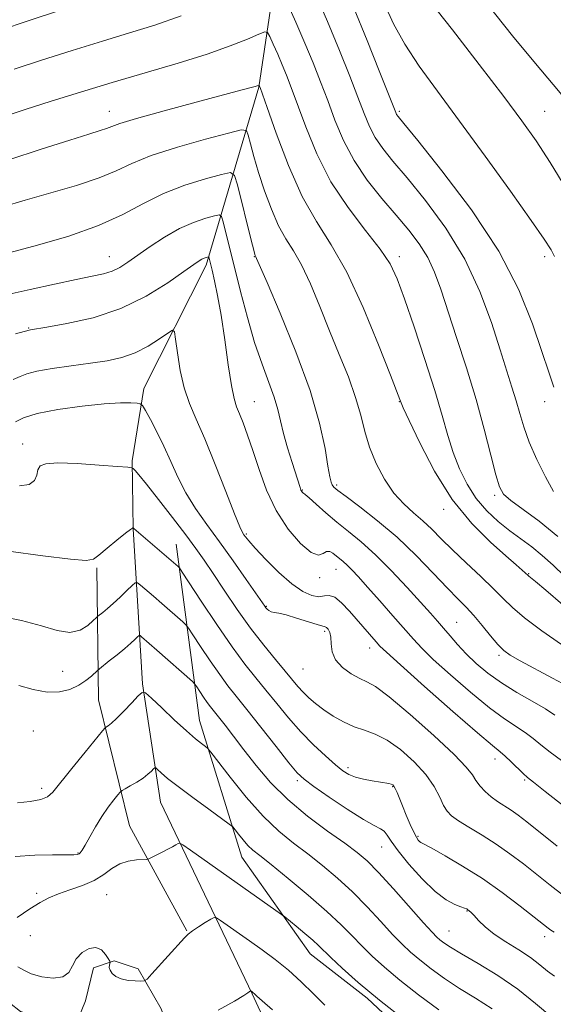
# Model space of a CAD drawing. Extents: x 2097300 to 2100200, y 312300 to 315200.
# Drawn here: x 2099341 to 2099488, y 313118 to 313389 of the extents above; entities that cross this region are included whole.
import ezdxf

# ---------------------------------------------------------------- set-up
doc = ezdxf.new("R2010")
doc.units = 0
doc.header["$MEASUREMENT"] = 0
for name, color, linetype, lineweight in [('DTM HARD BREAKLINE', 7, 'Continuous', 0), ('DTM SPOT ELEVATION', 2, 'Continuous', 13), ('INDEX CONTOUR', 41, 'Continuous', 13), ('INTERMEDIATE CONTOUR', 44, 'Continuous', 0)]:
    doc.layers.add(name, color=color, linetype=linetype, lineweight=lineweight)

msp = doc.modelspace()

# ---------------------------------------------------------------- linework, layer by layer
at = {"layer": 'DTM HARD BREAKLINE'}
for points in [[(2099415.29, 313520.39, 1086.74), (2099416.13, 313471.04, 1079.62), (2099414.85, 313423.83, 1073), (2099406.95, 313370.69, 1065.92), (2099392.48, 313321.62, 1057.61), (2099375.31, 313287.67, 1054.47), (2099372.03, 313267.69, 1052.22), (2099372.33, 313248.97, 1049.97)], [(2099484.66, 312974.72, 1009.05), (2099480.34, 313006.22, 1019.63), (2099471.53, 313032.85, 1024.97), (2099447.62, 313061.03, 1028.17), (2099417.57, 313093.93, 1031.54), (2099405.14, 313120.78, 1035.91), (2099379.86, 313173.65, 1041.09), (2099374.9, 313206.21, 1044.17), (2099372.33, 313248.97, 1049.97)], [(2099384.22, 313244.7, 1050.81), (2099390.59, 313196.17, 1044.72), (2099402.33, 313158.47, 1041.2), (2099421.14, 313131.8, 1039.22), (2099436.83, 313119.57, 1039.68)], [(2099362.28, 313238.2, 1049.84), (2099362.76, 313201.83, 1044.87), (2099371.32, 313167.12, 1040.91), (2099387.14, 313138.12, 1038.06)], [(2099475.75, 312980.72, 1012.89), (2099457.96, 312996.11, 1023.34), (2099442.93, 313012.56, 1025.37), (2099414.54, 313037.15, 1028.74), (2099406.52, 313049.74, 1029.79), (2099407.03, 313068.02, 1031.31), (2099401.54, 313078.47, 1032.7), (2099389.05, 313091.08, 1034.56), (2099384.23, 313105.35, 1035.27), (2099380.02, 313116.64, 1037.36), (2099373.69, 313127.73, 1038.29), (2099367.11, 313129.89, 1038.14), (2099361.36, 313128, 1037.38), (2099359.19, 313118.86, 1037.51), (2099356.39, 313111.86, 1036.88), (2099341.31, 313115.97, 1036.83), (2099335.16, 313120.68, 1036.37)], [(2099657.62, 312843.34, 1010.15), (2099646.03, 312913.16, 1025.35), (2099617.07, 312952.64, 1030.66), (2099576.56, 312977.92, 1029.86), (2099547.05, 312989.33, 1028.36), (2099513.09, 313005.01, 1030.09), (2099496.25, 313044.22, 1035.19), (2099466.48, 313091.79, 1038.46), (2099436.83, 313119.57, 1039.68)]]:
    msp.add_polyline3d(points, dxfattribs=at)
at = {"layer": 'DTM SPOT ELEVATION'}
for p in [(2099365.75, 313364.01, 1066.69), (2099445.75, 313364.01, 1074.27), (2099485.75, 313364.01, 1078.93), (2099365.75, 313324.01, 1060.77), (2099405.75, 313324.01, 1061.93), (2099445.75, 313324.01, 1068.47), (2099485.75, 313324.01, 1075.59), (2099343.53, 313304.32, 1058.1), (2099405.75, 313284.01, 1058.88), (2099445.75, 313284.01, 1065.94), (2099485.75, 313284.01, 1073.42), (2099341.84, 313272.34, 1052.5), (2099419.01, 313259.7, 1060.1), (2099428.41, 313261.07, 1062.3), (2099471.96, 313258.15, 1069.7), (2099457.88, 313254.3, 1065.5), (2099403.5, 313247.53, 1056.2), (2099428.22, 313237.84, 1057.2), (2099423.75, 313235.47, 1057.6), (2099481.38, 313236.57, 1066.1), (2099409.04, 313227.61, 1054.1), (2099461.52, 313223.17, 1060.9), (2099425.08, 313220.74, 1053.7), (2099437.53, 313216.09, 1055.4), (2099473.22, 313214.13, 1061.7), (2099352.94, 313209.67, 1047.2), (2099419.19, 313210.31, 1053.1), (2099344.79, 313193.21, 1044.43), (2099472.03, 313185.57, 1055.4), (2099431.51, 313183.13, 1050.4), (2099480.26, 313179.78, 1055.8), (2099347.15, 313177.44, 1044.4), (2099417.57, 313179.57, 1047.7), (2099443.88, 313177.92, 1049.9), (2099450.81, 313164.19, 1050.2), (2099440.83, 313161.26, 1047.2), (2099357.15, 313159.62, 1042.1), (2099345.76, 313148.51, 1040.3), (2099365.07, 313148.11, 1039.1), (2099464.35, 313143.61, 1047.9), (2099344, 313136.85, 1039.25), (2099459.41, 313138.16, 1046.9), (2099485.75, 313136.6, 1049.5)]:
    msp.add_point(p, dxfattribs=at)
at = {"layer": 'INDEX CONTOUR'}
for points in [[(2099414.804, 313393.968, 1070), (2099417.193, 313388.58, 1070), (2099419.685, 313382.821, 1070), (2099421.943, 313377.387, 1070), (2099423.992, 313372.198, 1070), (2099425.953, 313366.987, 1070), (2099427.97, 313361.554, 1070), (2099430.298, 313355.986, 1070), (2099433.216, 313350.444, 1070), (2099436.877, 313345.079, 1070), (2099440.926, 313340.024, 1070), (2099444.876, 313335.404, 1070), (2099448.326, 313331.283, 1070), (2099451.21, 313327.469, 1070), (2099453.541, 313323.708, 1070), (2099455.398, 313319.705, 1070), (2099457.103, 313315.002, 1070), (2099461.482, 313301.704, 1070), (2099464.195, 313293.319, 1070), (2099466.838, 313284.654, 1070), (2099469.119, 313276.409, 1070), (2099470.957, 313269.246, 1070), (2099472.323, 313263.821, 1070), (2099473.306, 313260.497, 1070), (2099474.462, 313258.492, 1070), (2099476.464, 313256.732, 1070), (2099479.803, 313254.318, 1070), (2099484.244, 313251.04, 1070), (2099489.372, 313246.858, 1070)], [(2099469.792, 313393.717, 1080), (2099476.904, 313384.813, 1080), (2099483.221, 313377.176, 1080), (2099488.097, 313371.466, 1080), (2099491.856, 313366.941, 1080)], [(2099339.532, 313375.661, 1070), (2099347.052, 313378.095, 1070), (2099355.546, 313380.801, 1070), (2099363.917, 313383.399, 1070), (2099371.373, 313385.643, 1070), (2099378.351, 313387.823, 1070), (2099385.595, 313390.365, 1070)], [(2099337.365, 313313.432, 1060), (2099343.923, 313314.934, 1060), (2099350.682, 313316.418, 1060), (2099356.641, 313317.673, 1060), (2099361.054, 313318.565, 1060), (2099364.183, 313319.261, 1060), (2099366.547, 313320.006, 1060), (2099368.638, 313321.018, 1060), (2099370.855, 313322.429, 1060), (2099377.032, 313326.776, 1060), (2099381.001, 313329.379, 1060), (2099385.114, 313331.712, 1060), (2099389.01, 313333.429, 1060), (2099392.344, 313334.562, 1060), (2099394.775, 313335.24, 1060), (2099396.108, 313335.508, 1060), (2099396.73, 313335.083, 1060), (2099397.172, 313333.601, 1060), (2099401.936, 313314.354, 1060), (2099403.811, 313307.181, 1060), (2099405.82, 313300.291, 1060), (2099407.853, 313294.319, 1060), (2099409.723, 313289.32, 1060), (2099411.217, 313285.206, 1060), (2099412.216, 313281.815, 1060), (2099412.961, 313278.686, 1060), (2099413.784, 313275.282, 1060), (2099414.911, 313271.28, 1060), (2099416.161, 313267.2, 1060), (2099418.352, 313260.315, 1060), (2099418.595, 313259.663, 1060), (2099418.8, 313259.256, 1060), (2099418.981, 313259.003, 1060), (2099419.123, 313258.876, 1060), (2099419.274, 313258.793, 1060), (2099419.72, 313258.457, 1060), (2099420.806, 313257.518, 1060), (2099422.77, 313255.746, 1060), (2099425.425, 313253.382, 1060), (2099428.475, 313250.786, 1060), (2099431.702, 313248.192, 1060), (2099435.192, 313245.333, 1060), (2099439.108, 313241.817, 1060), (2099443.484, 313237.448, 1060), (2099447.844, 313232.82, 1060), (2099451.583, 313228.726, 1060), (2099454.279, 313225.736, 1060), (2099456.225, 313223.531, 1060), (2099457.898, 313221.574, 1060), (2099459.703, 313219.425, 1060), (2099461.766, 313217.05, 1060), (2099464.142, 313214.512, 1060), (2099466.891, 313211.873, 1060), (2099470.095, 313209.186, 1060), (2099473.841, 313206.5, 1060), (2099478.095, 313203.88, 1060), (2099482.345, 313201.449, 1060), (2099485.959, 313199.346, 1060), (2099488.576, 313197.608, 1060)], [(2099337.995, 313242.765, 1050), (2099347.439, 313241.517, 1050), (2099355.067, 313240.619, 1050), (2099359.35, 313240.251, 1050), (2099361.373, 313240.558, 1050), (2099362.872, 313241.679, 1050), (2099365.164, 313243.618, 1050), (2099367.875, 313245.857, 1050), (2099370.208, 313247.744, 1050), (2099371.564, 313248.793, 1050), (2099372.124, 313249.174, 1050), (2099372.266, 313249.224, 1050), (2099372.311, 313249.218, 1050), (2099372.345, 313249.2, 1050), (2099372.551, 313249.014, 1050), (2099384.737, 313238.539, 1050), (2099385.067, 313238.182, 1050), (2099385.841, 313237.052, 1050), (2099391.105, 313229.012, 1050), (2099395.362, 313222.613, 1050), (2099399.597, 313216.466, 1050), (2099403.124, 313211.686, 1050), (2099406.114, 313207.926, 1050), (2099408.946, 313204.475, 1050), (2099411.936, 313200.776, 1050), (2099415.132, 313196.896, 1050), (2099418.516, 313193.056, 1050), (2099422.015, 313189.474, 1050), (2099425.333, 313186.358, 1050), (2099428.119, 313183.912, 1050), (2099430.163, 313182.26, 1050), (2099431.821, 313181.218, 1050), (2099433.592, 313180.525, 1050), (2099435.818, 313179.963, 1050), (2099438.215, 313179.498, 1050), (2099442.854, 313178.726, 1050), (2099443.476, 313178.58, 1050), (2099443.895, 313178.393, 1050), (2099444.23, 313178.037, 1050), (2099444.587, 313177.366, 1050), (2099445.062, 313176.253, 1050), (2099446.549, 313172.571, 1050), (2099447.598, 313170.048, 1050), (2099448.703, 313167.476, 1050), (2099449.683, 313165.322, 1050), (2099450.4, 313163.935, 1050), (2099450.892, 313163.18, 1050), (2099451.243, 313162.807, 1050), (2099451.622, 313162.544, 1050), (2099454.643, 313160.906, 1050), (2099458.306, 313158.874, 1050), (2099463.154, 313156.029, 1050), (2099468.603, 313152.554, 1050), (2099474.075, 313148.697, 1050), (2099479.02, 313144.965, 1050), (2099482.896, 313141.929, 1050), (2099486.692, 313138.939, 1050), (2099487.484, 313138.348, 1050), (2099488.365, 313137.777, 1050)], [(2099340.347, 313141.872, 1040), (2099343.886, 313144.193, 1040), (2099346.669, 313145.963, 1040), (2099349.095, 313147.292, 1040), (2099351.717, 313148.397, 1040), (2099354.917, 313149.475, 1040), (2099358.373, 313150.652, 1040), (2099361.59, 313152.037, 1040), (2099364.212, 313153.668, 1040), (2099366.443, 313155.299, 1040), (2099368.629, 313156.612, 1040), (2099370.992, 313157.378, 1040), (2099373.252, 313157.711, 1040), (2099376.004, 313157.864, 1040), (2099376.622, 313158.007, 1040), (2099377.389, 313158.362, 1040), (2099378.688, 313159.003, 1040), (2099380.312, 313159.818, 1040), (2099381.911, 313160.643, 1040), (2099383.194, 313161.344, 1040), (2099384.125, 313161.883, 1040), (2099384.729, 313162.249, 1040), (2099385.156, 313162.365, 1040), (2099386.041, 313161.892, 1040), (2099388.144, 313160.424, 1040), (2099413.256, 313142.635, 1040), (2099414.125, 313141.977, 1040), (2099417.257, 313139.421, 1040), (2099419.647, 313137.441, 1040), (2099421.836, 313135.578, 1040), (2099423.422, 313134.141, 1040), (2099426.834, 313130.81, 1040), (2099429.92, 313127.894, 1040), (2099434.348, 313123.951, 1040), (2099440.257, 313119.045, 1040), (2099447.525, 313113.391, 1040)]]:
    msp.add_polyline3d(points, dxfattribs=at)
at = {"layer": 'INTERMEDIATE CONTOUR'}
for points in [[(2099422.214, 313397.349, 1072), (2099425.928, 313388.768, 1072), (2099429.257, 313380.771, 1072), (2099432.063, 313373.754, 1072), (2099434.31, 313367.928, 1072), (2099436.027, 313363.396, 1072), (2099437.501, 313359.831, 1072), (2099439.087, 313356.798, 1072), (2099441.127, 313353.83, 1072), (2099443.939, 313350.333, 1072), (2099447.829, 313345.68, 1072), (2099452.908, 313339.422, 1072), (2099458.498, 313331.819, 1072), (2099463.725, 313323.313, 1072), (2099467.9, 313314.4, 1072), (2099471.071, 313305.809, 1072), (2099473.473, 313298.326, 1072), (2099476.756, 313288.019, 1072), (2099477.898, 313284.277, 1072), (2099478.895, 313280.753, 1072), (2099480.007, 313277.07, 1072), (2099481.521, 313272.892, 1072), (2099483.61, 313268.076, 1072), (2099485.985, 313263.256, 1072), (2099488.241, 313259.258, 1072)], [(2099454.042, 313394.523, 1078), (2099460.324, 313386.451, 1078), (2099467.677, 313376.955, 1078), (2099474.467, 313368.115, 1078), (2099479.507, 313361.404, 1078), (2099483.42, 313355.862, 1078), (2099487.278, 313349.918, 1078), (2099491.887, 313342.376, 1078)], [(2099335.142, 313386.246, 1072), (2099343.968, 313389.137, 1072), (2099351.49, 313391.633, 1072)], [(2099433.038, 313392.788, 1074), (2099436.827, 313383.585, 1074), (2099440.165, 313375.239, 1074), (2099444.705, 313363.676, 1074), (2099444.957, 313363.152, 1074), (2099445.377, 313362.582, 1074), (2099446.952, 313360.643, 1074), (2099450.782, 313355.956, 1074), (2099457.46, 313347.655, 1074), (2099465.555, 313336.929, 1074), (2099473.128, 313325.482, 1074), (2099478.673, 313314.791, 1074), (2099482.403, 313305.445, 1074), (2099484.963, 313297.804, 1074), (2099486.895, 313292.099, 1074), (2099488.327, 313288.028, 1074)], [(2099441.735, 313393.386, 1076), (2099444.141, 313388.144, 1076), (2099447.204, 313382.544, 1076), (2099451.194, 313376.483, 1076), (2099456.212, 313369.572, 1076), (2099462.317, 313361.348, 1076), (2099469.355, 313351.711, 1076), (2099476.332, 313342.009, 1076), (2099482.045, 313333.95, 1076), (2099485.619, 313328.774, 1076), (2099487.512, 313325.833, 1076), (2099488.514, 313324.01, 1076)], [(2099336.483, 313362.512, 1068), (2099342.605, 313364.503, 1068), (2099349.768, 313366.812, 1068), (2099357.807, 313369.346, 1068), (2099366.554, 313372.004, 1068), (2099384.705, 313377.308, 1068), (2099392.697, 313379.792, 1068), (2099399.096, 313382.045, 1068), (2099403.824, 313383.924, 1068), (2099406.941, 313385.271, 1068), (2099408.608, 313385.936, 1068), (2099409.403, 313385.779, 1068), (2099410.008, 313384.665, 1068), (2099410.954, 313382.557, 1068), (2099412.172, 313379.81, 1068), (2099413.442, 313376.875, 1068), (2099414.629, 313374.002, 1068), (2099415.922, 313370.642, 1068), (2099419.896, 313359.731, 1068), (2099422.952, 313352.302, 1068), (2099426.866, 313344.63, 1068), (2099431.579, 313337.483, 1068), (2099436.392, 313331.208, 1068), (2099440.446, 313326.051, 1068), (2099443.164, 313321.983, 1068), (2099445.104, 313317.89, 1068), (2099447.107, 313312.389, 1068), (2099449.777, 313304.595, 1068), (2099452.765, 313295.62, 1068), (2099455.487, 313287.077, 1068), (2099457.519, 313280.202, 1068), (2099459.086, 313274.724, 1068), (2099460.578, 313269.995, 1068), (2099462.323, 313265.499, 1068), (2099464.425, 313261.242, 1068), (2099466.927, 313257.361, 1068), (2099469.832, 313253.96, 1068), (2099472.977, 313251.011, 1068), (2099476.162, 313248.45, 1068), (2099482.191, 313244, 1068), (2099485.119, 313241.647, 1068), (2099488.079, 313238.941, 1068), (2099494.424, 313232.758, 1068)], [(2099338.027, 313350.636, 1066), (2099346.991, 313353.575, 1066), (2099354.853, 313356.108, 1066), (2099360.145, 313357.763, 1066), (2099363.253, 313358.717, 1066), (2099365.031, 313359.308, 1066), (2099366.417, 313359.864, 1066), (2099368.7, 313360.69, 1066), (2099373.257, 313362.083, 1066), (2099380.842, 313364.191, 1066), (2099389.709, 313366.572, 1066), (2099402.393, 313369.941, 1066), (2099404.87, 313370.61, 1066), (2099405.953, 313370.916, 1066), (2099406.515, 313371.09, 1066), (2099407.014, 313371.276, 1066), (2099407.044, 313371.27, 1066), (2099407.2, 313370.928, 1066), (2099407.315, 313370.617, 1066), (2099409.24, 313365.103, 1066), (2099411.764, 313357.973, 1066), (2099415.144, 313349.138, 1066), (2099418.956, 313340.575, 1066), (2099422.868, 313333.645, 1066), (2099426.912, 313327.256, 1066), (2099431.211, 313319.7, 1066), (2099435.756, 313309.951, 1066), (2099440.005, 313299.698, 1066), (2099443.286, 313291.309, 1066), (2099445.862, 313284.588, 1066), (2099446.174, 313283.723, 1066), (2099446.791, 313282.334, 1066), (2099448.383, 313278.86, 1066), (2099451.315, 313272.665, 1066), (2099455.399, 313264.868, 1066), (2099460.309, 313257.026, 1066), (2099465.66, 313250.427, 1066), (2099470.812, 313245.28, 1066), (2099475.068, 313241.528, 1066), (2099477.911, 313239.066, 1066), (2099479.566, 313237.604, 1066), (2099481.176, 313236.122, 1066), (2099481.422, 313235.925, 1066), (2099481.904, 313235.558, 1066), (2099483.227, 313234.479, 1066), (2099486.078, 313232.068, 1066), (2099490.797, 313228.004, 1066)], [(2099336.395, 313337.68, 1064), (2099342.593, 313339.534, 1064), (2099349.623, 313341.532, 1064), (2099356.733, 313343.611, 1064), (2099362.947, 313345.677, 1064), (2099367.695, 313347.674, 1064), (2099372.013, 313349.686, 1064), (2099377.339, 313351.832, 1064), (2099384.551, 313354.149, 1064), (2099392.285, 313356.343, 1064), (2099398.617, 313358.036, 1064), (2099402.145, 313358.894, 1064), (2099403.559, 313358.754, 1064), (2099404.068, 313357.498, 1064), (2099404.686, 313355.055, 1064), (2099405.632, 313351.552, 1064), (2099406.926, 313347.164, 1064), (2099408.565, 313342.143, 1064), (2099410.445, 313337.05, 1064), (2099412.437, 313332.519, 1064), (2099414.449, 313328.93, 1064), (2099416.527, 313325.625, 1064), (2099418.75, 313321.687, 1064), (2099421.176, 313316.447, 1064), (2099423.767, 313310.222, 1064), (2099426.46, 313303.578, 1064), (2099429.163, 313297.019, 1064), (2099431.648, 313290.82, 1064), (2099433.657, 313285.198, 1064), (2099435.051, 313280.274, 1064), (2099436.171, 313275.8, 1064), (2099437.476, 313271.436, 1064), (2099439.32, 313266.961, 1064), (2099441.627, 313262.634, 1064), (2099444.215, 313258.834, 1064), (2099446.916, 313255.821, 1064), (2099449.613, 313253.374, 1064), (2099452.202, 313251.154, 1064), (2099454.656, 313248.847, 1064), (2099457.255, 313246.248, 1064), (2099460.358, 313243.18, 1064), (2099464.151, 313239.579, 1064), (2099468.141, 313235.833, 1064), (2099471.665, 313232.44, 1064), (2099474.334, 313229.719, 1064), (2099476.855, 313227.247, 1064), (2099480.212, 313224.42, 1064), (2099485.017, 313220.861, 1064), (2099490.412, 313217.108, 1064)], [(2099338.429, 313325.132, 1062), (2099345.94, 313327.122, 1062), (2099354.587, 313329.665, 1062), (2099362.828, 313332.568, 1062), (2099369.528, 313335.632, 1062), (2099375.18, 313338.644, 1062), (2099380.683, 313341.387, 1062), (2099386.619, 313343.675, 1062), (2099392.294, 313345.438, 1062), (2099396.696, 313346.638, 1062), (2099399.143, 313347.134, 1062), (2099400.276, 313346.387, 1062), (2099401.065, 313343.757, 1062), (2099404.864, 313328.516, 1062), (2099405.571, 313325.726, 1062), (2099405.874, 313324.589, 1062), (2099405.976, 313324.298, 1062), (2099406.19, 313323.931, 1062), (2099406.375, 313323.516, 1062), (2099409.233, 313316.878, 1062), (2099412.847, 313308.418, 1062), (2099417.18, 313297.78, 1062), (2099421.096, 313287.072, 1062), (2099423.721, 313278.057, 1062), (2099425.225, 313271.096, 1062), (2099426.041, 313266.204, 1062), (2099426.548, 313263.28, 1062), (2099426.907, 313261.782, 1062), (2099427.222, 313261.053, 1062), (2099427.677, 313260.471, 1062), (2099428.754, 313259.552, 1062), (2099431.016, 313257.843, 1062), (2099434.822, 313255.01, 1062), (2099439.728, 313251.188, 1062), (2099445.09, 313246.626, 1062), (2099450.318, 313241.635, 1062), (2099455.043, 313236.768, 1062), (2099458.949, 313232.637, 1062), (2099461.855, 313229.642, 1062), (2099464.115, 313227.333, 1062), (2099466.218, 313225.049, 1062), (2099468.52, 313222.326, 1062), (2099470.844, 313219.494, 1062), (2099472.879, 313217.081, 1062), (2099474.498, 313215.428, 1062), (2099476.296, 313214.121, 1062), (2099479.052, 313212.56, 1062), (2099487.937, 313207.826, 1062), (2099492.024, 313205.586, 1062)], [(2099339.947, 313302.7, 1058), (2099343.636, 313303.752, 1058), (2099343.994, 313303.812, 1058), (2099348.513, 313304.538, 1058), (2099354.099, 313305.512, 1058), (2099361.277, 313307.146, 1058), (2099368.9, 313309.651, 1058), (2099375.945, 313313.063, 1058), (2099381.89, 313316.737, 1058), (2099386.335, 313319.855, 1058), (2099389.053, 313321.807, 1058), (2099390.494, 313322.804, 1058), (2099391.278, 313323.267, 1058), (2099391.914, 313323.547, 1058), (2099392.458, 313323.732, 1058), (2099392.855, 313323.843, 1058), (2099393.072, 313323.886, 1058), (2099393.173, 313323.817, 1058), (2099393.246, 313323.575, 1058), (2099394.071, 313320.223, 1058), (2099394.755, 313317.352, 1058), (2099395.623, 313313.263, 1058), (2099396.596, 313307.81, 1058), (2099397.598, 313301.096, 1058), (2099398.563, 313294.208, 1058), (2099399.425, 313288.481, 1058), (2099400.154, 313284.844, 1058), (2099400.849, 313282.612, 1058), (2099401.644, 313280.698, 1058), (2099402.649, 313278.181, 1058), (2099403.881, 313274.815, 1058), (2099405.333, 313270.521, 1058), (2099407.03, 313265.32, 1058), (2099409.118, 313259.637, 1058), (2099411.773, 313253.994, 1058), (2099415.04, 313248.911, 1058), (2099418.446, 313244.883, 1058), (2099421.384, 313242.401, 1058), (2099423.41, 313241.717, 1058), (2099424.718, 313242.134, 1058), (2099425.66, 313242.719, 1058), (2099426.532, 313242.736, 1058), (2099427.405, 313242.253, 1058), (2099430.212, 313239.981, 1058), (2099431.331, 313238.976, 1058), (2099432.657, 313237.642, 1058), (2099434.432, 313235.72, 1058), (2099436.938, 313232.923, 1058), (2099440.291, 313229.142, 1058), (2099443.946, 313224.996, 1058), (2099449.607, 313218.514, 1058), (2099451.901, 313216.055, 1058), (2099455.071, 313212.986, 1058), (2099459.774, 313208.71, 1058), (2099465.288, 313203.915, 1058), (2099470.554, 313199.612, 1058), (2099474.737, 313196.555, 1058), (2099480.422, 313192.831, 1058), (2099482.563, 313191.183, 1058), (2099484.712, 313189.39, 1058), (2099487.247, 313187.392, 1058), (2099490.438, 313185.148, 1058)], [(2099339.255, 313290.092, 1056), (2099341.22, 313290.929, 1056), (2099343.044, 313291.672, 1056), (2099345.75, 313292.389, 1056), (2099350.032, 313293.129, 1056), (2099355.289, 313293.876, 1056), (2099360.591, 313294.596, 1056), (2099365.211, 313295.3, 1056), (2099369.229, 313296.181, 1056), (2099372.924, 313297.48, 1056), (2099376.466, 313299.312, 1056), (2099379.583, 313301.296, 1056), (2099381.895, 313302.926, 1056), (2099383.162, 313303.721, 1056), (2099383.719, 313303.285, 1056), (2099384.042, 313301.244, 1056), (2099384.535, 313297.447, 1056), (2099385.306, 313292.641, 1056), (2099386.388, 313287.794, 1056), (2099387.824, 313283.547, 1056), (2099389.691, 313279.217, 1056), (2099392.077, 313273.792, 1056), (2099394.96, 313266.715, 1056), (2099397.881, 313259.244, 1056), (2099400.271, 313253.092, 1056), (2099401.721, 313249.514, 1056), (2099402.454, 313247.933, 1056), (2099402.847, 313247.313, 1056), (2099403.29, 313246.72, 1056), (2099404.196, 313245.635, 1056), (2099405.987, 313243.639, 1056), (2099408.905, 313240.527, 1056), (2099412.483, 313236.947, 1056), (2099416.071, 313233.761, 1056), (2099419.139, 313231.649, 1056), (2099421.618, 313230.56, 1056), (2099423.559, 313230.26, 1056), (2099425.054, 313230.455, 1056), (2099426.386, 313230.605, 1056), (2099427.883, 313230.113, 1056), (2099429.781, 313228.559, 1056), (2099431.949, 313226.257, 1056), (2099439.324, 313217.782, 1056), (2099440.352, 313216.651, 1056), (2099442.141, 313214.941, 1056), (2099446.001, 313211.461, 1056), (2099452.656, 313205.547, 1056), (2099460.481, 313198.643, 1056), (2099467.266, 313192.723, 1056), (2099471.378, 313189.23, 1056), (2099473.498, 313187.494, 1056), (2099474.886, 313186.317, 1056), (2099476.527, 313184.773, 1056), (2099479.857, 313181.522, 1056), (2099481.028, 313180.46, 1056), (2099482.684, 313179.13, 1056), (2099485.932, 313176.586, 1056), (2099491.418, 313172.272, 1056)], [(2099339.947, 313278.446, 1054), (2099342.109, 313279.587, 1054), (2099345.847, 313280.775, 1054), (2099351.58, 313281.88, 1054), (2099358.237, 313282.793, 1054), (2099364.369, 313283.409, 1054), (2099368.837, 313283.665, 1054), (2099371.722, 313283.672, 1054), (2099373.408, 313283.582, 1054), (2099374.304, 313283.451, 1054), (2099374.897, 313282.934, 1054), (2099375.694, 313281.589, 1054), (2099377.073, 313279.104, 1054), (2099378.876, 313275.701, 1054), (2099380.816, 313271.73, 1054), (2099382.69, 313267.504, 1054), (2099384.629, 313263.174, 1054), (2099386.848, 313258.854, 1054), (2099389.52, 313254.591, 1054), (2099392.637, 313250.188, 1054), (2099396.152, 313245.384, 1054), (2099399.929, 313240.107, 1054), (2099403.489, 313235.033, 1054), (2099408.615, 313227.64, 1054), (2099408.952, 313227.185, 1054), (2099409.291, 313226.792, 1054), (2099409.743, 313226.411, 1054), (2099410.352, 313226.115, 1054), (2099411.197, 313225.929, 1054), (2099412.504, 313225.698, 1054), (2099414.539, 313225.221, 1054), (2099417.396, 313224.38, 1054), (2099423.052, 313222.598, 1054), (2099425.231, 313221.992, 1054), (2099425.609, 313221.769, 1054), (2099426.051, 313221.283, 1054), (2099426.504, 313220.415, 1054), (2099426.804, 313219.076, 1054), (2099426.898, 313217.23, 1054), (2099427.166, 313215.071, 1054), (2099428.098, 313212.845, 1054), (2099430.001, 313210.781, 1054), (2099432.444, 313209.033, 1054), (2099434.815, 313207.732, 1054), (2099436.778, 313206.819, 1054), (2099439.115, 313205.469, 1054), (2099442.882, 313202.663, 1054), (2099448.676, 313197.808, 1054), (2099455.232, 313192.004, 1054), (2099460.82, 313186.78, 1054), (2099464.169, 313183.281, 1054), (2099465.832, 313181.139, 1054), (2099466.821, 313179.608, 1054), (2099467.967, 313178.082, 1054), (2099469.388, 313176.533, 1054), (2099471.021, 313175.071, 1054), (2099472.804, 313173.776, 1054), (2099476.527, 313171.394, 1054), (2099478.426, 313170.057, 1054), (2099480.827, 313168.212, 1054), (2099489.224, 313161.536, 1054)], [(2099341.013, 313260.84, 1052), (2099343.704, 313261.202, 1052), (2099345.177, 313262.285, 1052), (2099345.779, 313263.771, 1052), (2099346.076, 313265.226, 1052), (2099346.663, 313266.293, 1052), (2099348.239, 313266.915, 1052), (2099351.534, 313267.111, 1052), (2099356.868, 313266.932, 1052), (2099362.936, 313266.55, 1052), (2099368.027, 313266.17, 1052), (2099370.876, 313265.941, 1052), (2099372.002, 313265.784, 1052), (2099372.371, 313265.567, 1052), (2099372.854, 313265.082, 1052), (2099373.945, 313263.837, 1052), (2099376.044, 313261.266, 1052), (2099379.345, 313257.077, 1052), (2099383.222, 313252.07, 1052), (2099386.839, 313247.32, 1052), (2099389.608, 313243.578, 1052), (2099391.908, 313240.311, 1052), (2099394.363, 313236.662, 1052), (2099397.439, 313232.022, 1052), (2099400.99, 313226.773, 1052), (2099404.712, 313221.543, 1052), (2099408.316, 313216.868, 1052), (2099411.569, 313212.91, 1052), (2099414.252, 313209.739, 1052), (2099417.77, 313205.544, 1052), (2099419.181, 313203.981, 1052), (2099420.762, 313202.42, 1052), (2099422.63, 313200.801, 1052), (2099424.856, 313199.112, 1052), (2099427.469, 313197.374, 1052), (2099430.325, 313195.742, 1052), (2099433.235, 313194.407, 1052), (2099436.082, 313193.434, 1052), (2099439.029, 313192.398, 1052), (2099442.314, 313190.749, 1052), (2099446.041, 313188.107, 1052), (2099449.793, 313184.779, 1052), (2099453.021, 313181.241, 1052), (2099455.319, 313177.919, 1052), (2099456.851, 313175.028, 1052), (2099457.921, 313172.734, 1052), (2099458.856, 313171.106, 1052), (2099460.065, 313169.821, 1052), (2099461.978, 313168.463, 1052), (2099464.882, 313166.698, 1052), (2099468.492, 313164.537, 1052), (2099472.379, 313162.077, 1052), (2099476.195, 313159.408, 1052), (2099479.917, 313156.592, 1052), (2099483.6, 313153.689, 1052), (2099487.281, 313150.768, 1052), (2099490.911, 313147.943, 1052)], [(2099335.031, 313224.938, 1048), (2099341.586, 313223.718, 1048), (2099347.038, 313222.21, 1048), (2099351.379, 313220.902, 1048), (2099354.862, 313220.383, 1048), (2099357.689, 313221.028, 1048), (2099359.865, 313222.355, 1048), (2099361.343, 313223.665, 1048), (2099362.152, 313224.437, 1048), (2099362.61, 313224.848, 1048), (2099363.975, 313225.937, 1048), (2099365.237, 313226.985, 1048), (2099366.86, 313228.409, 1048), (2099368.753, 313230.162, 1048), (2099370.608, 313231.932, 1048), (2099372.065, 313233.342, 1048), (2099372.909, 313234.082, 1048), (2099373.51, 313234.107, 1048), (2099374.382, 313233.441, 1048), (2099377.952, 313230.382, 1048), (2099380.244, 313228.4, 1048), (2099386.012, 313223.325, 1048), (2099386.88, 313222.516, 1048), (2099387.605, 313221.598, 1048), (2099388.806, 313219.784, 1048), (2099390.91, 313216.572, 1048), (2099393.555, 313212.597, 1048), (2099396.185, 313208.778, 1048), (2099398.437, 313205.73, 1048), (2099400.721, 313202.845, 1048), (2099403.64, 313199.21, 1048), (2099407.537, 313194.274, 1048), (2099411.725, 313188.938, 1048), (2099415.257, 313184.464, 1048), (2099417.545, 313181.711, 1048), (2099419.429, 313179.932, 1048), (2099422.106, 313177.978, 1048), (2099426.365, 313175.042, 1048), (2099431.353, 313171.694, 1048), (2099435.809, 313168.845, 1048), (2099438.771, 313167.156, 1048), (2099440.483, 313166.273, 1048), (2099441.488, 313165.592, 1048), (2099442.316, 313164.564, 1048), (2099443.454, 313162.858, 1048), (2099445.374, 313160.2, 1048), (2099448.364, 313156.507, 1048), (2099451.974, 313152.472, 1048), (2099455.571, 313148.982, 1048), (2099458.622, 313146.707, 1048), (2099461.002, 313145.455, 1048), (2099462.69, 313144.821, 1048), (2099463.709, 313144.45, 1048), (2099464.265, 313144.203, 1048), (2099464.609, 313143.991, 1048), (2099464.97, 313143.717, 1048), (2099465.495, 313143.232, 1048), (2099466.309, 313142.376, 1048), (2099467.541, 313141.037, 1048), (2099469.336, 313139.296, 1048), (2099471.839, 313137.281, 1048), (2099475.081, 313135.115, 1048), (2099478.617, 313132.912, 1048), (2099481.885, 313130.779, 1048), (2099484.473, 313128.815, 1048), (2099486.57, 313127.092, 1048), (2099488.518, 313125.67, 1048)], [(2099340.78, 313205.77, 1046), (2099344.734, 313204.666, 1046), (2099348.6, 313203.932, 1046), (2099352.008, 313203.991, 1046), (2099354.91, 313204.721, 1046), (2099357.342, 313205.861, 1046), (2099359.326, 313207.162, 1046), (2099360.846, 313208.398, 1046), (2099362.472, 313209.918, 1046), (2099363.026, 313210.389, 1046), (2099365.75, 313212.542, 1046), (2099367.909, 313214.268, 1046), (2099370.008, 313215.99, 1046), (2099371.651, 313217.409, 1046), (2099372.81, 313218.469, 1046), (2099373.545, 313219.174, 1046), (2099373.949, 313219.527, 1046), (2099374.236, 313219.54, 1046), (2099374.652, 313219.221, 1046), (2099376.778, 313217.388, 1046), (2099378.869, 313215.557, 1046), (2099388.693, 313206.85, 1046), (2099389.369, 313206.143, 1046), (2099389.894, 313205.385, 1046), (2099390.715, 313204.132, 1046), (2099391.747, 313202.58, 1046), (2099392.773, 313201.09, 1046), (2099393.659, 313199.893, 1046), (2099395.853, 313197.137, 1046), (2099397.656, 313194.844, 1046), (2099400.012, 313191.811, 1046), (2099402.876, 313188.09, 1046), (2099406.237, 313183.772, 1046), (2099410.21, 313179.093, 1046), (2099414.941, 313174.325, 1046), (2099420.41, 313169.741, 1046), (2099425.934, 313165.63, 1046), (2099430.662, 313162.282, 1046), (2099434.055, 313159.783, 1046), (2099436.806, 313157.412, 1046), (2099439.922, 313154.239, 1046), (2099444.068, 313149.701, 1046), (2099452.361, 313140.389, 1046), (2099454.734, 313137.765, 1046), (2099456.037, 313136.425, 1046), (2099456.912, 313135.667, 1046), (2099457.977, 313134.864, 1046), (2099459.772, 313133.68, 1046), (2099462.815, 313131.85, 1046), (2099467.395, 313129.193, 1046), (2099472.873, 313125.864, 1046), (2099478.378, 313122.103, 1046), (2099483.258, 313118.165, 1046), (2099487.725, 313114.381, 1046)], [(2099340.502, 313173.445, 1044), (2099343.958, 313173.85, 1044), (2099346.866, 313174.397, 1044), (2099348.718, 313175.095, 1044), (2099350.178, 313176.412, 1044), (2099355.412, 313182.92, 1044), (2099359.091, 313187.435, 1044), (2099363.926, 313193.325, 1044), (2099364.651, 313194.15, 1044), (2099364.983, 313194.394, 1044), (2099365.467, 313194.689, 1044), (2099366.341, 313195.363, 1044), (2099367.766, 313196.666, 1044), (2099369.787, 313198.703, 1044), (2099371.969, 313200.991, 1044), (2099373.761, 313202.901, 1044), (2099374.837, 313203.887, 1044), (2099375.778, 313203.729, 1044), (2099377.388, 313202.295, 1044), (2099380.205, 313199.607, 1044), (2099383.682, 313196.329, 1044), (2099387.002, 313193.281, 1044), (2099389.511, 313191.109, 1044), (2099391.204, 313189.759, 1044), (2099392.236, 313188.999, 1044), (2099392.866, 313188.49, 1044), (2099393.749, 313187.447, 1044), (2099399.05, 313180.541, 1044), (2099403.47, 313175.044, 1044), (2099408.145, 313169.745, 1044), (2099412.481, 313165.595, 1044), (2099416.529, 313162.323, 1044), (2099420.503, 313159.349, 1044), (2099424.566, 313156.184, 1044), (2099428.699, 313152.707, 1044), (2099432.832, 313148.886, 1044), (2099436.871, 313144.771, 1044), (2099440.619, 313140.726, 1044), (2099443.852, 313137.196, 1044), (2099446.463, 313134.475, 1044), (2099448.808, 313132.267, 1044), (2099451.36, 313130.126, 1044), (2099454.493, 313127.706, 1044), (2099458.183, 313125.054, 1044), (2099462.308, 313122.313, 1044), (2099466.737, 313119.57, 1044), (2099471.307, 313116.671, 1044)], [(2099339.789, 313158.643, 1042), (2099345.222, 313159.05, 1042), (2099350.118, 313159.141, 1042), (2099353.859, 313159.109, 1042), (2099356.029, 313159.117, 1042), (2099357.018, 313159.201, 1042), (2099357.419, 313159.366, 1042), (2099357.752, 313159.669, 1042), (2099358.254, 313160.365, 1042), (2099359.091, 313161.763, 1042), (2099360.372, 313164.04, 1042), (2099361.977, 313166.849, 1042), (2099363.732, 313169.716, 1042), (2099365.458, 313172.229, 1042), (2099366.975, 313174.228, 1042), (2099368.098, 313175.619, 1042), (2099368.749, 313176.385, 1042), (2099369.267, 313176.821, 1042), (2099370.094, 313177.301, 1042), (2099371.533, 313178.107, 1042), (2099373.321, 313179.158, 1042), (2099375.055, 313180.28, 1042), (2099376.407, 313181.316, 1042), (2099377.354, 313182.179, 1042), (2099377.953, 313182.797, 1042), (2099378.289, 313183.105, 1042), (2099378.583, 313183.056, 1042), (2099379.087, 313182.608, 1042), (2099380.065, 313181.698, 1042), (2099381.83, 313180.187, 1042), (2099384.709, 313177.915, 1042), (2099388.788, 313174.876, 1042), (2099393.193, 313171.678, 1042), (2099398.845, 313167.607, 1042), (2099399.781, 313166.819, 1042), (2099400.419, 313166.043, 1042), (2099401.393, 313164.776, 1042), (2099402.656, 313163.205, 1042), (2099403.991, 313161.691, 1042), (2099405.335, 313160.42, 1042), (2099407.223, 313158.888, 1042), (2099410.343, 313156.416, 1042), (2099415.078, 313152.585, 1042), (2099420.592, 313148.002, 1042), (2099425.742, 313143.533, 1042), (2099429.675, 313139.841, 1042), (2099432.682, 313136.781, 1042), (2099435.343, 313134.003, 1042), (2099438.191, 313131.184, 1042), (2099441.578, 313128.109, 1042), (2099445.808, 313124.586, 1042), (2099451.009, 313120.549, 1042), (2099456.594, 313116.427, 1042)], [(2099340.59, 313128.204, 1038), (2099342.225, 313127.353, 1038), (2099344.253, 313126.336, 1038), (2099347.126, 313125.489, 1038), (2099350.299, 313125.101, 1038), (2099352.977, 313125.451, 1038), (2099354.609, 313126.697, 1038), (2099355.618, 313128.522, 1038), (2099356.671, 313130.485, 1038), (2099358.262, 313132.178, 1038), (2099360.188, 313133.299, 1038), (2099362.074, 313133.579, 1038), (2099363.61, 313132.887, 1038), (2099364.744, 313131.664, 1038), (2099365.492, 313130.493, 1038), (2099365.881, 313129.811, 1038), (2099365.995, 313129.473, 1038), (2099365.934, 313129.191, 1038), (2099365.805, 313128.731, 1038), (2099365.76, 313128.082, 1038), (2099365.958, 313127.288, 1038), (2099366.54, 313126.41, 1038), (2099367.557, 313125.569, 1038), (2099369.035, 313124.907, 1038), (2099370.927, 313124.52, 1038), (2099372.872, 313124.351, 1038), (2099374.436, 313124.299, 1038), (2099375.367, 313124.354, 1038), (2099376.155, 313124.866, 1038), (2099377.475, 313126.273, 1038), (2099386.457, 313136.225, 1038), (2099387.517, 313137.272, 1038), (2099388.673, 313138.156, 1038), (2099390.335, 313139.254, 1038), (2099392.185, 313140.418, 1038), (2099393.724, 313141.366, 1038), (2099394.636, 313141.851, 1038), (2099395.344, 313141.766, 1038), (2099396.455, 313141.038, 1038), (2099404.384, 313135.422, 1038), (2099407.867, 313132.936, 1038), (2099411.479, 313130.241, 1038), (2099415.111, 313127.291, 1038), (2099418.659, 313124.086, 1038), (2099422.031, 313120.801, 1038), (2099425.138, 313117.656, 1038)], [(2099395.78, 313116.343, 1036), (2099400.245, 313118.815, 1036), (2099402.858, 313120.34, 1036), (2099403.97, 313121.076, 1036), (2099404.648, 313121.666, 1036), (2099404.691, 313121.685, 1036), (2099404.742, 313121.667, 1036), (2099405.043, 313121.452, 1036), (2099405.349, 313121.208, 1036), (2099405.778, 313120.828, 1036), (2099406.446, 313120.2, 1036), (2099407.888, 313118.886, 1036), (2099410.742, 313116.371, 1036)]]:
    msp.add_polyline3d(points, dxfattribs=at)

doc.saveas('drawing.dxf')
